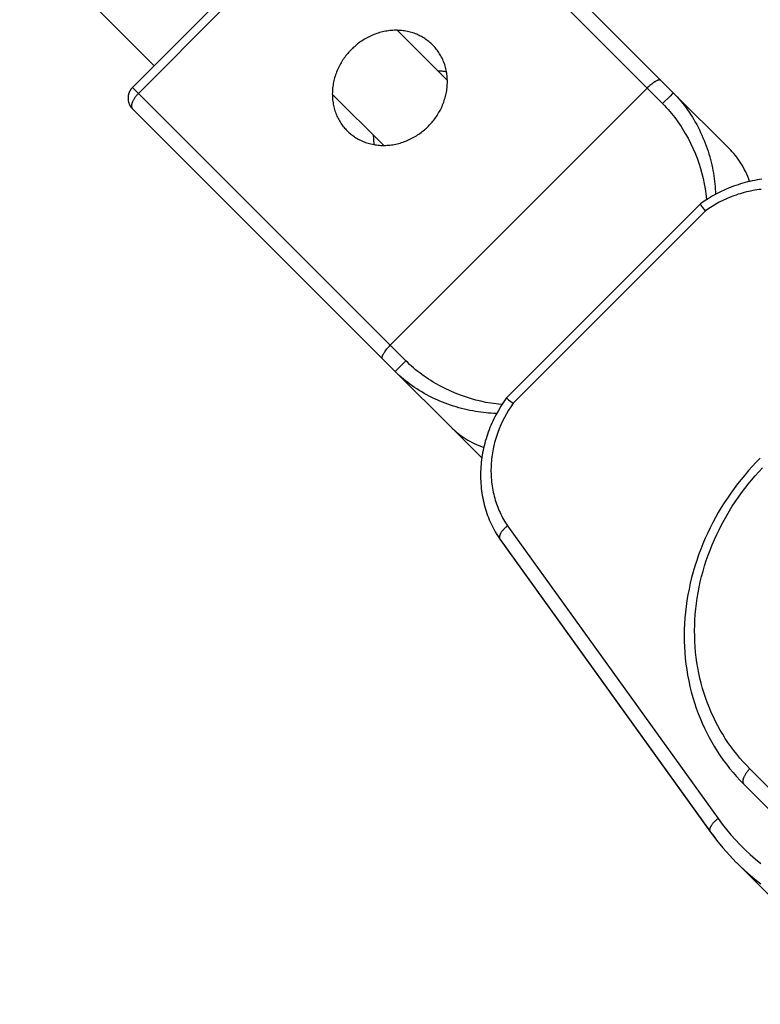
# Model space of a CAD drawing. Units: millimetres. Extents: x -2601 to 7436, y -4936 to 2050.
# Drawn here: x 5862 to 5911, y -3447 to -3382 of the extents above; entities that cross this region are included whole.
import ezdxf

# ---------------------------------------------------------------- set-up
doc = ezdxf.new("R2010")
doc.units = ezdxf.units.MM
doc.layers.add('ORG1452DY 2D', color=7, linetype='Continuous', true_color=0x000000)

msp = doc.modelspace()

# ---------------------------------------------------------------- linework, layer by layer
at = {"layer": 'ORG1452DY 2D', "color": 18, "lineweight": -3, "true_color": 0x000000}
for points in [[(5904.368, -3386.008), (5887.854, -3369.494)], [(5903.466, -3386.521), (5886.834, -3369.89)], [(5870.904, -3385.046), (5862.03, -3376.173)], [(5875.42, -3380.526), (5869.478, -3386.474)], [(5869.872, -3386.869), (5875.464, -3381.272)], [(5889.298, -3383.667), (5889.241, -3383.612), (5889.182, -3383.557), (5889.121, -3383.504), (5889.058, -3383.451), (5888.993, -3383.4), (5888.927, -3383.35), (5888.858, -3383.302), (5888.788, -3383.254), (5888.716, -3383.208), (5888.642, -3383.164), (5888.567, -3383.122), (5888.489, -3383.081), (5888.41, -3383.041), (5888.33, -3383.004), (5888.248, -3382.968), (5888.164, -3382.935), (5888.079, -3382.903), (5887.992, -3382.874), (5887.904, -3382.847), (5887.815, -3382.822), (5887.725, -3382.799), (5887.633, -3382.778), (5887.541, -3382.76), (5887.447, -3382.744), (5887.353, -3382.731), (5887.258, -3382.72), (5887.162, -3382.712), (5887.065, -3382.706), (5886.968, -3382.703), (5886.87, -3382.702), (5886.773, -3382.703), (5886.675, -3382.708), (5886.576, -3382.714), (5886.478, -3382.724), (5886.38, -3382.736), (5886.282, -3382.75), (5886.184, -3382.767), (5886.087, -3382.786), (5885.99, -3382.808), (5885.894, -3382.832), (5885.798, -3382.858), (5885.703, -3382.887), (5885.609, -3382.918), (5885.515, -3382.951), (5885.423, -3382.986), (5885.332, -3383.023), (5885.241, -3383.063), (5885.153, -3383.104), (5885.065, -3383.147), (5884.978, -3383.192), (5884.893, -3383.239), (5884.81, -3383.287), (5884.728, -3383.337), (5884.647, -3383.388), (5884.569, -3383.441), (5884.491, -3383.495), (5884.416, -3383.551), (5884.342, -3383.607), (5884.27, -3383.665), (5884.199, -3383.724), (5884.131, -3383.784), (5884.064, -3383.844), (5883.999, -3383.906), (5883.935, -3383.968), (5883.873, -3384.032), (5883.812, -3384.097), (5883.752, -3384.164), (5883.692, -3384.233), (5883.633, -3384.303), (5883.576, -3384.376), (5883.519, -3384.45), (5883.464, -3384.525), (5883.41, -3384.603), (5883.358, -3384.682), (5883.306, -3384.763), (5883.257, -3384.845), (5883.209, -3384.928), (5883.162, -3385.014), (5883.118, -3385.1), (5883.075, -3385.188), (5883.034, -3385.277), (5882.995, -3385.367), (5882.958, -3385.459), (5882.923, -3385.551), (5882.89, -3385.644), (5882.859, -3385.739), (5882.831, -3385.834), (5882.805, -3385.93), (5882.781, -3386.026), (5882.759, -3386.123), (5882.74, -3386.221), (5882.724, -3386.319), (5882.71, -3386.417), (5882.698, -3386.515), (5882.689, -3386.613), (5882.683, -3386.711), (5882.679, -3386.809), (5882.677, -3386.907), (5882.678, -3387.005), (5882.682, -3387.102), (5882.688, -3387.198), (5882.697, -3387.294), (5882.708, -3387.39), (5882.722, -3387.484), (5882.738, -3387.578), (5882.756, -3387.67), (5882.777, -3387.762), (5882.8, -3387.852), (5882.825, -3387.941), (5882.853, -3388.029), (5882.882, -3388.115), (5882.914, -3388.201), (5882.948, -3388.284), (5882.983, -3388.366), (5883.021, -3388.447), (5883.06, -3388.526), (5883.102, -3388.603), (5883.145, -3388.678), (5883.189, -3388.752), (5883.235, -3388.824), (5883.282, -3388.894), (5883.331, -3388.962), (5883.382, -3389.029), (5883.433, -3389.093), (5883.485, -3389.156), (5883.539, -3389.217), (5883.594, -3389.276), (5883.649, -3389.333)], [(5890.275, -3386.024), (5886.953, -3382.702)], [(5883.655, -3389.338), (5883.712, -3389.394), (5883.771, -3389.448), (5883.832, -3389.502), (5883.895, -3389.554), (5883.96, -3389.606), (5884.026, -3389.656), (5884.095, -3389.704), (5884.165, -3389.752), (5884.237, -3389.797), (5884.311, -3389.842), (5884.387, -3389.884), (5884.464, -3389.925), (5884.543, -3389.965), (5884.624, -3390.002), (5884.706, -3390.038), (5884.79, -3390.071), (5884.875, -3390.103), (5884.962, -3390.132), (5885.05, -3390.159), (5885.139, -3390.184), (5885.229, -3390.207), (5885.321, -3390.228), (5885.414, -3390.246), (5885.507, -3390.261), (5885.602, -3390.275), (5885.697, -3390.286), (5885.793, -3390.294), (5885.89, -3390.3), (5885.987, -3390.303), (5886.084, -3390.304), (5886.182, -3390.302), (5886.28, -3390.298), (5886.379, -3390.291), (5886.477, -3390.282), (5886.575, -3390.27), (5886.673, -3390.255), (5886.771, -3390.239), (5886.869, -3390.219), (5886.966, -3390.197), (5887.062, -3390.173), (5887.158, -3390.147), (5887.253, -3390.118), (5887.347, -3390.087), (5887.441, -3390.054), (5887.533, -3390.019), (5887.624, -3389.981), (5887.715, -3389.942), (5887.804, -3389.9), (5887.891, -3389.857), (5887.978, -3389.812), (5888.063, -3389.765), (5888.146, -3389.717), (5888.228, -3389.667), (5888.309, -3389.615), (5888.388, -3389.562), (5888.465, -3389.508), (5888.54, -3389.453), (5888.614, -3389.396), (5888.686, -3389.338), (5888.757, -3389.279), (5888.826, -3389.219), (5888.892, -3389.158), (5888.957, -3389.097), (5889.021, -3389.034), (5889.083, -3388.971), (5889.144, -3388.906), (5889.204, -3388.838), (5889.264, -3388.769), (5889.322, -3388.699), (5889.38, -3388.626), (5889.436, -3388.552), (5889.492, -3388.476), (5889.546, -3388.399), (5889.598, -3388.32), (5889.649, -3388.239), (5889.699, -3388.157), (5889.747, -3388.073), (5889.793, -3387.988), (5889.838, -3387.901), (5889.881, -3387.813), (5889.922, -3387.724), (5889.96, -3387.633), (5889.997, -3387.542), (5890.032, -3387.449), (5890.065, -3387.356), (5890.096, -3387.261), (5890.124, -3387.166), (5890.15, -3387.07), (5890.174, -3386.974), (5890.195, -3386.877), (5890.214, -3386.779), (5890.23, -3386.681), (5890.244, -3386.583), (5890.255, -3386.485), (5890.264, -3386.386), (5890.271, -3386.288), (5890.274, -3386.19), (5890.276, -3386.092), (5890.274, -3385.994), (5890.27, -3385.897), (5890.264, -3385.801), (5890.255, -3385.705), (5890.244, -3385.609), (5890.23, -3385.515), (5890.214, -3385.421), (5890.195, -3385.329), (5890.174, -3385.237), (5890.151, -3385.147), (5890.126, -3385.058), (5890.098, -3384.97), (5890.068, -3384.883), (5890.036, -3384.798), (5890.002, -3384.715), (5889.966, -3384.633), (5889.929, -3384.552), (5889.889, -3384.473), (5889.848, -3384.396), (5889.805, -3384.321), (5889.76, -3384.247), (5889.714, -3384.175), (5889.666, -3384.105), (5889.617, -3384.037), (5889.567, -3383.971), (5889.515, -3383.906), (5889.462, -3383.844), (5889.408, -3383.783), (5889.354, -3383.724), (5889.298, -3383.667)], [(5890.219, -3385.448), (5890.149, -3385.437), (5890.078, -3385.427), (5890.007, -3385.418), (5889.936, -3385.411), (5889.864, -3385.405), (5889.792, -3385.4), (5889.719, -3385.397), (5889.647, -3385.395)], [(5869.478, -3386.474), (5869.464, -3386.487), (5869.452, -3386.501), (5869.439, -3386.514), (5869.427, -3386.528), (5869.415, -3386.543), (5869.403, -3386.557), (5869.391, -3386.572), (5869.38, -3386.587), (5869.369, -3386.602), (5869.358, -3386.618), (5869.348, -3386.633), (5869.338, -3386.649), (5869.328, -3386.665), (5869.318, -3386.681), (5869.309, -3386.698), (5869.3, -3386.714), (5869.287, -3386.741), (5869.274, -3386.767), (5869.262, -3386.794), (5869.251, -3386.822), (5869.241, -3386.85), (5869.232, -3386.878), (5869.223, -3386.906), (5869.216, -3386.935), (5869.21, -3386.959), (5869.205, -3386.982), (5869.2, -3387.006), (5869.196, -3387.03), (5869.193, -3387.054), (5869.19, -3387.078), (5869.188, -3387.102), (5869.186, -3387.127), (5869.185, -3387.154), (5869.185, -3387.181), (5869.185, -3387.208), (5869.186, -3387.234), (5869.188, -3387.261), (5869.191, -3387.288), (5869.194, -3387.315), (5869.198, -3387.341), (5869.203, -3387.368), (5869.208, -3387.394), (5869.214, -3387.42), (5869.221, -3387.447), (5869.229, -3387.472), (5869.237, -3387.498), (5869.246, -3387.524), (5869.255, -3387.549), (5869.265, -3387.572), (5869.275, -3387.596), (5869.286, -3387.619), (5869.298, -3387.642), (5869.31, -3387.664), (5869.322, -3387.686), (5869.336, -3387.708), (5869.349, -3387.73), (5869.364, -3387.751), (5869.378, -3387.771), (5869.394, -3387.792), (5869.409, -3387.812), (5869.426, -3387.831), (5869.443, -3387.85), (5869.46, -3387.869), (5869.478, -3387.887)], [(5869.478, -3386.474), (5869.478, -3386.474), (5869.478, -3386.474), (5869.478, -3386.474), (5869.478, -3386.474), (5869.478, -3386.474), (5869.479, -3386.475), (5869.485, -3386.481), (5869.506, -3386.503), (5869.591, -3386.588), (5869.872, -3386.869)], [(5903.466, -3386.521), (5886.503, -3403.5)], [(5904.368, -3386.008), (5904.367, -3386.007), (5904.366, -3386.006), (5904.365, -3386.005), (5904.364, -3386.004), (5904.363, -3386.004), (5904.362, -3386.003), (5904.361, -3386.002), (5904.36, -3386.001), (5904.359, -3386), (5904.357, -3385.999), (5904.356, -3385.999), (5904.355, -3385.998), (5904.353, -3385.996), (5904.35, -3385.995), (5904.348, -3385.994), (5904.345, -3385.992), (5904.342, -3385.991), (5904.339, -3385.99), (5904.337, -3385.989), (5904.334, -3385.988), (5904.331, -3385.987), (5904.328, -3385.986), (5904.324, -3385.986), (5904.321, -3385.985), (5904.317, -3385.984), (5904.314, -3385.984), (5904.31, -3385.983), (5904.307, -3385.983), (5904.303, -3385.983), (5904.299, -3385.983), (5904.295, -3385.983), (5904.291, -3385.982), (5904.287, -3385.983), (5904.283, -3385.983), (5904.279, -3385.983), (5904.275, -3385.983), (5904.266, -3385.984), (5904.256, -3385.985), (5904.247, -3385.987), (5904.237, -3385.989), (5904.227, -3385.991), (5904.216, -3385.994), (5904.205, -3385.997), (5904.194, -3386), (5904.183, -3386.004), (5904.171, -3386.008), (5904.159, -3386.013), (5904.146, -3386.018), (5904.133, -3386.023), (5904.107, -3386.035), (5904.08, -3386.048), (5904.052, -3386.063), (5904.023, -3386.078), (5903.993, -3386.096), (5903.963, -3386.114), (5903.932, -3386.134), (5903.901, -3386.155), (5903.836, -3386.2), (5903.772, -3386.249), (5903.707, -3386.301), (5903.645, -3386.354), (5903.582, -3386.41), (5903.523, -3386.465), (5903.466, -3386.521)], [(5904.491, -3387.546), (5903.466, -3386.521)], [(5905.195, -3386.834), (5904.368, -3386.008)], [(5869.872, -3386.869), (5869.841, -3386.901), (5869.81, -3386.934), (5869.779, -3386.968), (5869.749, -3387.003), (5869.719, -3387.039), (5869.69, -3387.075), (5869.661, -3387.113), (5869.634, -3387.151), (5869.608, -3387.189), (5869.583, -3387.228), (5869.559, -3387.267), (5869.537, -3387.306), (5869.516, -3387.345), (5869.497, -3387.384), (5869.48, -3387.422), (5869.472, -3387.441), (5869.464, -3387.46), (5869.457, -3387.478), (5869.451, -3387.497), (5869.445, -3387.515), (5869.439, -3387.533), (5869.434, -3387.55), (5869.43, -3387.568), (5869.426, -3387.585), (5869.422, -3387.602), (5869.419, -3387.618), (5869.417, -3387.634), (5869.415, -3387.65), (5869.413, -3387.665), (5869.413, -3387.68), (5869.412, -3387.695), (5869.412, -3387.709), (5869.412, -3387.716), (5869.413, -3387.723), (5869.413, -3387.73), (5869.414, -3387.736), (5869.414, -3387.743), (5869.415, -3387.749), (5869.416, -3387.756), (5869.417, -3387.762), (5869.418, -3387.768), (5869.419, -3387.774), (5869.421, -3387.78), (5869.422, -3387.786), (5869.424, -3387.792), (5869.425, -3387.797), (5869.427, -3387.803), (5869.429, -3387.808), (5869.431, -3387.814), (5869.433, -3387.819), (5869.435, -3387.824), (5869.437, -3387.829), (5869.44, -3387.834), (5869.442, -3387.839), (5869.445, -3387.843), (5869.447, -3387.848), (5869.45, -3387.852), (5869.453, -3387.857), (5869.456, -3387.861), (5869.458, -3387.865), (5869.462, -3387.869), (5869.465, -3387.873), (5869.468, -3387.877), (5869.471, -3387.88), (5869.474, -3387.884), (5869.478, -3387.887)], [(5886.503, -3403.5), (5869.872, -3386.869)], [(5886.07, -3390.304), (5882.677, -3386.912)], [(5905.195, -3386.834), (5905.195, -3386.834), (5905.195, -3386.835), (5905.195, -3386.835), (5905.195, -3386.835), (5905.195, -3386.835), (5905.195, -3386.835), (5905.195, -3386.835), (5905.195, -3386.835), (5905.194, -3386.836), (5905.194, -3386.836), (5905.193, -3386.838), (5905.184, -3386.847), (5905.147, -3386.886), (5904.99, -3387.045), (5904.491, -3387.546)], [(5908.877, -3390.498), (5905.195, -3386.834)], [(5905.195, -3386.834), (5905.325, -3386.967), (5905.451, -3387.102), (5905.574, -3387.24), (5905.694, -3387.38), (5905.811, -3387.522), (5905.925, -3387.667), (5906.035, -3387.814), (5906.143, -3387.963), (5906.25, -3388.118), (5906.353, -3388.274), (5906.454, -3388.433), (5906.551, -3388.592), (5906.647, -3388.759), (5906.74, -3388.927), (5906.83, -3389.097), (5906.916, -3389.267), (5907, -3389.441), (5907.08, -3389.617), (5907.157, -3389.793), (5907.23, -3389.97), (5907.299, -3390.147), (5907.366, -3390.325), (5907.428, -3390.504), (5907.488, -3390.683), (5907.545, -3390.865), (5907.598, -3391.047), (5907.648, -3391.23), (5907.694, -3391.413), (5907.737, -3391.596), (5907.777, -3391.778), (5907.813, -3391.961), (5907.846, -3392.145), (5907.899, -3392.493), (5907.921, -3392.668), (5907.94, -3392.842), (5907.956, -3393.017), (5907.969, -3393.192), (5907.978, -3393.367), (5907.984, -3393.541)], [(5904.491, -3387.546), (5904.614, -3387.671), (5904.734, -3387.799), (5904.852, -3387.929), (5904.967, -3388.061), (5905.079, -3388.196), (5905.189, -3388.332), (5905.296, -3388.47), (5905.4, -3388.61), (5905.505, -3388.755), (5905.606, -3388.902), (5905.705, -3389.05), (5905.801, -3389.199), (5905.897, -3389.355), (5905.99, -3389.512), (5906.167, -3389.83), (5906.334, -3390.155), (5906.489, -3390.484), (5906.631, -3390.814), (5906.762, -3391.146), (5906.883, -3391.484), (5906.991, -3391.823), (5907.087, -3392.16), (5907.172, -3392.498), (5907.243, -3392.832), (5907.303, -3393.166), (5907.329, -3393.333), (5907.351, -3393.5), (5907.371, -3393.666), (5907.392, -3393.893)], [(5869.478, -3387.887), (5885.992, -3404.402)], [(5883.649, -3389.333), (5883.655, -3389.338)], [(5885.384, -3389.618), (5885.385, -3389.698), (5885.388, -3389.779), (5885.392, -3389.858), (5885.399, -3389.938), (5885.407, -3390.017), (5885.416, -3390.095), (5885.428, -3390.173), (5885.44, -3390.25)], [(5908.886, -3390.507), (5908.877, -3390.498)], [(5910.235, -3392.685), (5910.177, -3392.523), (5910.115, -3392.364), (5910.049, -3392.208), (5909.978, -3392.055), (5909.904, -3391.906), (5909.827, -3391.76), (5909.746, -3391.618), (5909.661, -3391.479), (5909.574, -3391.344), (5909.483, -3391.213), (5909.389, -3391.086), (5909.293, -3390.962), (5909.195, -3390.842), (5909.094, -3390.727), (5908.991, -3390.615), (5908.886, -3390.507)], [(5911.044, -3392.541), (5910.886, -3392.563), (5910.728, -3392.587), (5910.57, -3392.615), (5910.412, -3392.646), (5910.255, -3392.681), (5910.098, -3392.718), (5909.942, -3392.758), (5909.786, -3392.801), (5909.631, -3392.847), (5909.476, -3392.896), (5909.323, -3392.948), (5909.17, -3393.002), (5909.026, -3393.057), (5908.883, -3393.114), (5908.599, -3393.236), (5908.319, -3393.368), (5908.043, -3393.51), (5907.772, -3393.661), (5907.505, -3393.822), (5907.244, -3393.991), (5906.988, -3394.17)], [(5910.998, -3393.204), (5910.859, -3393.221), (5910.719, -3393.24), (5910.58, -3393.262), (5910.44, -3393.287), (5910.301, -3393.314), (5910.163, -3393.344), (5910.024, -3393.377), (5909.886, -3393.412), (5909.748, -3393.45), (5909.611, -3393.491), (5909.475, -3393.534), (5909.339, -3393.58), (5909.203, -3393.629), (5908.957, -3393.724), (5908.714, -3393.828), (5908.473, -3393.941), (5908.235, -3394.062), (5908.002, -3394.19), (5907.772, -3394.327), (5907.546, -3394.471), (5907.325, -3394.623)], [(5906.988, -3394.17), (5894.164, -3406.993)], [(5907.325, -3394.623), (5907.156, -3394.411), (5907.086, -3394.32), (5907.033, -3394.248), (5907.013, -3394.22), (5907.006, -3394.208), (5906.999, -3394.197), (5906.996, -3394.193), (5906.994, -3394.189), (5906.992, -3394.185), (5906.99, -3394.182), (5906.99, -3394.18), (5906.989, -3394.179), (5906.988, -3394.178), (5906.988, -3394.176), (5906.988, -3394.176), (5906.988, -3394.175), (5906.987, -3394.175), (5906.987, -3394.174), (5906.987, -3394.174), (5906.987, -3394.173), (5906.987, -3394.173), (5906.987, -3394.173), (5906.987, -3394.173), (5906.987, -3394.172), (5906.987, -3394.172), (5906.987, -3394.172), (5906.987, -3394.172), (5906.987, -3394.172), (5906.987, -3394.171), (5906.987, -3394.171), (5906.987, -3394.171), (5906.987, -3394.171), (5906.987, -3394.171), (5906.987, -3394.171), (5906.987, -3394.171), (5906.987, -3394.171), (5906.987, -3394.171), (5906.987, -3394.171), (5906.987, -3394.171), (5906.987, -3394.171), (5906.987, -3394.17), (5906.987, -3394.17), (5906.987, -3394.17), (5906.987, -3394.17), (5906.987, -3394.17), (5906.987, -3394.17), (5906.987, -3394.17), (5906.987, -3394.17), (5906.987, -3394.17), (5906.987, -3394.17), (5906.987, -3394.17), (5906.987, -3394.17), (5906.987, -3394.17), (5906.987, -3394.17), (5906.987, -3394.17), (5906.987, -3394.17), (5906.987, -3394.17), (5906.987, -3394.17), (5906.988, -3394.17), (5906.988, -3394.17), (5906.988, -3394.17), (5906.988, -3394.17)], [(5907.325, -3394.623), (5894.616, -3407.331)], [(5885.992, -3404.402), (5885.991, -3404.401), (5885.99, -3404.4), (5885.989, -3404.399), (5885.988, -3404.398), (5885.987, -3404.397), (5885.987, -3404.396), (5885.986, -3404.394), (5885.985, -3404.393), (5885.984, -3404.392), (5885.983, -3404.391), (5885.982, -3404.39), (5885.982, -3404.389), (5885.98, -3404.386), (5885.979, -3404.384), (5885.978, -3404.381), (5885.976, -3404.379), (5885.975, -3404.376), (5885.974, -3404.373), (5885.973, -3404.37), (5885.972, -3404.368), (5885.971, -3404.365), (5885.97, -3404.362), (5885.969, -3404.358), (5885.969, -3404.355), (5885.968, -3404.351), (5885.968, -3404.348), (5885.967, -3404.344), (5885.967, -3404.341), (5885.966, -3404.337), (5885.966, -3404.333), (5885.966, -3404.329), (5885.966, -3404.325), (5885.966, -3404.321), (5885.966, -3404.317), (5885.966, -3404.313), (5885.967, -3404.309), (5885.968, -3404.3), (5885.969, -3404.291), (5885.97, -3404.281), (5885.972, -3404.271), (5885.975, -3404.261), (5885.977, -3404.25), (5885.98, -3404.239), (5885.984, -3404.228), (5885.987, -3404.217), (5885.992, -3404.205), (5885.996, -3404.193), (5886.001, -3404.181), (5886.006, -3404.168), (5886.018, -3404.142), (5886.031, -3404.115), (5886.045, -3404.087), (5886.061, -3404.058), (5886.078, -3404.028), (5886.097, -3403.998), (5886.117, -3403.967), (5886.138, -3403.935), (5886.183, -3403.871), (5886.231, -3403.807), (5886.283, -3403.742), (5886.336, -3403.679), (5886.392, -3403.617), (5886.447, -3403.558), (5886.503, -3403.5)], [(5887.529, -3404.525), (5886.503, -3403.5)], [(5885.992, -3404.402), (5885.992, -3404.402)], [(5886.819, -3405.228), (5885.992, -3404.402)], [(5886.819, -3405.228), (5886.819, -3405.228), (5886.819, -3405.228), (5886.819, -3405.228), (5886.819, -3405.228), (5886.82, -3405.228), (5886.82, -3405.228), (5886.82, -3405.228), (5886.82, -3405.228), (5886.82, -3405.227), (5886.821, -3405.227), (5886.822, -3405.226), (5886.832, -3405.217), (5886.87, -3405.18), (5887.028, -3405.024), (5887.529, -3404.525)], [(5893.875, -3407.417), (5893.654, -3407.396), (5893.487, -3407.377), (5893.32, -3407.355), (5893.153, -3407.33), (5892.819, -3407.27), (5892.485, -3407.199), (5892.147, -3407.115), (5891.809, -3407.02), (5891.47, -3406.912), (5891.132, -3406.792), (5890.8, -3406.661), (5890.469, -3406.519), (5890.14, -3406.364), (5889.814, -3406.198), (5889.497, -3406.021), (5889.34, -3405.928), (5889.184, -3405.833), (5889.034, -3405.737), (5888.885, -3405.638), (5888.739, -3405.537), (5888.593, -3405.433), (5888.453, -3405.329), (5888.315, -3405.222), (5888.179, -3405.112), (5888.045, -3405), (5887.912, -3404.885), (5887.782, -3404.768), (5887.654, -3404.648), (5887.529, -3404.525)], [(5886.831, -3405.24), (5886.819, -3405.228)], [(5893.525, -3408.009), (5893.351, -3408.003), (5893.176, -3407.994), (5893.002, -3407.981), (5892.828, -3407.966), (5892.654, -3407.947), (5892.48, -3407.925), (5892.133, -3407.873), (5891.95, -3407.84), (5891.766, -3407.804), (5891.584, -3407.765), (5891.401, -3407.722), (5891.218, -3407.676), (5891.035, -3407.626), (5890.853, -3407.573), (5890.671, -3407.517), (5890.491, -3407.457), (5890.312, -3407.395), (5890.134, -3407.329), (5889.957, -3407.26), (5889.78, -3407.186), (5889.603, -3407.11), (5889.428, -3407.03), (5889.254, -3406.946), (5889.083, -3406.86), (5888.913, -3406.771), (5888.745, -3406.678), (5888.579, -3406.582), (5888.419, -3406.485), (5888.26, -3406.385), (5888.103, -3406.281), (5887.948, -3406.175), (5887.801, -3406.069), (5887.656, -3405.96), (5887.512, -3405.847), (5887.371, -3405.732), (5887.233, -3405.614), (5887.096, -3405.492), (5886.962, -3405.368), (5886.831, -3405.24)], [(5886.831, -3405.24), (5890.52, -3408.911)], [(5894.164, -3406.994), (5893.981, -3407.256), (5893.807, -3407.524), (5893.643, -3407.797), (5893.489, -3408.076), (5893.416, -3408.217), (5893.345, -3408.359), (5893.277, -3408.502), (5893.211, -3408.646), (5893.148, -3408.792), (5893.088, -3408.938), (5893.03, -3409.085), (5892.975, -3409.233), (5892.923, -3409.383), (5892.873, -3409.533), (5892.827, -3409.684), (5892.782, -3409.836), (5892.741, -3409.988), (5892.703, -3410.141), (5892.667, -3410.294), (5892.635, -3410.448), (5892.605, -3410.602), (5892.578, -3410.756), (5892.554, -3410.91), (5892.533, -3411.065), (5892.515, -3411.22), (5892.5, -3411.375), (5892.488, -3411.53), (5892.478, -3411.684), (5892.472, -3411.844), (5892.469, -3412.003), (5892.469, -3412.161), (5892.472, -3412.32), (5892.478, -3412.478), (5892.487, -3412.636), (5892.5, -3412.793), (5892.515, -3412.95), (5892.534, -3413.106), (5892.556, -3413.262), (5892.581, -3413.416), (5892.609, -3413.57), (5892.64, -3413.724), (5892.675, -3413.876), (5892.712, -3414.027), (5892.753, -3414.177), (5892.795, -3414.32), (5892.839, -3414.462), (5892.886, -3414.602), (5892.936, -3414.742), (5892.989, -3414.88), (5893.045, -3415.017), (5893.103, -3415.153), (5893.164, -3415.287), (5893.227, -3415.42), (5893.294, -3415.552), (5893.362, -3415.682), (5893.434, -3415.81), (5893.507, -3415.937), (5893.584, -3416.062), (5893.663, -3416.186), (5893.744, -3416.308)], [(5894.616, -3407.331), (5894.461, -3407.558), (5894.313, -3407.789), (5894.174, -3408.025), (5894.042, -3408.265), (5893.92, -3408.509), (5893.806, -3408.757), (5893.7, -3409.007), (5893.604, -3409.26), (5893.558, -3409.393), (5893.514, -3409.526), (5893.472, -3409.659), (5893.433, -3409.793), (5893.397, -3409.928), (5893.363, -3410.062), (5893.332, -3410.198), (5893.303, -3410.333), (5893.277, -3410.469), (5893.253, -3410.605), (5893.232, -3410.741), (5893.213, -3410.877), (5893.197, -3411.014), (5893.184, -3411.15), (5893.173, -3411.286), (5893.165, -3411.422), (5893.159, -3411.562), (5893.156, -3411.701), (5893.156, -3411.839), (5893.159, -3411.978), (5893.164, -3412.116), (5893.173, -3412.254), (5893.183, -3412.391), (5893.197, -3412.527), (5893.213, -3412.663), (5893.232, -3412.799), (5893.254, -3412.933), (5893.279, -3413.067), (5893.306, -3413.201), (5893.336, -3413.333), (5893.368, -3413.464), (5893.403, -3413.595), (5893.439, -3413.718), (5893.478, -3413.84), (5893.518, -3413.96), (5893.561, -3414.08), (5893.607, -3414.199), (5893.654, -3414.317), (5893.704, -3414.433), (5893.756, -3414.549), (5893.811, -3414.663), (5893.867, -3414.776), (5893.926, -3414.887), (5893.987, -3414.997), (5894.05, -3415.106), (5894.116, -3415.214), (5894.183, -3415.32), (5894.252, -3415.424)], [(5894.164, -3406.993), (5894.164, -3406.993), (5894.164, -3406.993), (5894.164, -3406.993), (5894.164, -3406.993), (5894.164, -3406.993), (5894.164, -3406.993), (5894.164, -3406.993), (5894.164, -3406.993), (5894.164, -3406.993), (5894.164, -3406.993), (5894.164, -3406.993), (5894.164, -3406.993), (5894.164, -3406.993), (5894.164, -3406.993), (5894.164, -3406.993), (5894.164, -3406.993), (5894.164, -3406.993), (5894.164, -3406.993), (5894.164, -3406.993), (5894.164, -3406.993), (5894.165, -3406.993), (5894.165, -3406.993), (5894.165, -3406.993), (5894.165, -3406.993), (5894.165, -3406.993), (5894.165, -3406.993), (5894.165, -3406.993), (5894.165, -3406.993), (5894.165, -3406.993), (5894.165, -3406.993), (5894.165, -3406.993), (5894.165, -3406.993), (5894.166, -3406.993), (5894.166, -3406.993), (5894.166, -3406.993), (5894.166, -3406.993), (5894.166, -3406.993), (5894.166, -3406.993), (5894.167, -3406.993), (5894.167, -3406.993), (5894.167, -3406.993), (5894.167, -3406.993), (5894.167, -3406.993), (5894.168, -3406.993), (5894.168, -3406.993), (5894.169, -3406.993), (5894.169, -3406.993), (5894.17, -3406.994), (5894.17, -3406.994), (5894.172, -3406.994), (5894.173, -3406.995), (5894.174, -3406.995), (5894.176, -3406.996), (5894.179, -3406.998), (5894.183, -3407), (5894.187, -3407.002), (5894.192, -3407.005), (5894.202, -3407.011), (5894.214, -3407.019), (5894.242, -3407.039), (5894.314, -3407.092), (5894.616, -3407.331)], [(5890.52, -3408.911), (5890.627, -3409.014), (5890.738, -3409.116), (5890.853, -3409.216), (5890.972, -3409.313), (5891.094, -3409.408), (5891.22, -3409.501), (5891.351, -3409.59), (5891.484, -3409.677), (5891.622, -3409.761), (5891.763, -3409.841), (5891.907, -3409.918), (5892.055, -3409.991), (5892.206, -3410.061), (5892.36, -3410.127), (5892.518, -3410.188), (5892.678, -3410.246)], [(5890.52, -3408.911), (5892.551, -3410.931)], [(5910.942, -3410.946), (5910.676, -3411.218), (5910.415, -3411.496), (5910.161, -3411.779), (5909.913, -3412.068), (5909.671, -3412.361), (5909.436, -3412.66), (5909.207, -3412.964), (5908.986, -3413.272), (5908.771, -3413.585), (5908.563, -3413.902), (5908.362, -3414.223), (5908.168, -3414.548), (5907.982, -3414.877), (5907.803, -3415.209), (5907.632, -3415.545), (5907.468, -3415.884), (5907.305, -3416.244), (5907.15, -3416.607), (5907.004, -3416.972), (5906.867, -3417.341), (5906.739, -3417.712), (5906.62, -3418.085), (5906.509, -3418.46), (5906.408, -3418.837), (5906.317, -3419.215), (5906.234, -3419.595), (5906.161, -3419.976), (5906.097, -3420.357), (5906.043, -3420.739), (5905.998, -3421.122), (5905.963, -3421.504), (5905.937, -3421.887), (5905.922, -3422.269), (5905.915, -3422.652), (5905.919, -3423.033), (5905.932, -3423.414), (5905.955, -3423.793), (5905.988, -3424.17), (5906.03, -3424.546), (5906.082, -3424.919), (5906.143, -3425.29), (5906.214, -3425.659), (5906.294, -3426.025), (5906.383, -3426.388), (5906.482, -3426.748), (5906.591, -3427.104), (5906.709, -3427.456), (5906.836, -3427.805), (5906.965, -3428.133), (5907.103, -3428.458), (5907.249, -3428.778), (5907.404, -3429.094), (5907.566, -3429.405), (5907.736, -3429.712), (5907.914, -3430.013), (5908.1, -3430.31), (5908.293, -3430.601), (5908.494, -3430.887), (5908.702, -3431.168), (5908.917, -3431.442), (5909.139, -3431.711), (5909.369, -3431.973), (5909.605, -3432.23), (5909.848, -3432.479)], [(5910.248, -3431.465), (5910.023, -3431.234), (5909.804, -3430.997), (5909.592, -3430.754), (5909.386, -3430.506), (5909.187, -3430.252), (5908.994, -3429.993), (5908.808, -3429.728), (5908.63, -3429.458), (5908.458, -3429.184), (5908.293, -3428.904), (5908.135, -3428.621), (5907.985, -3428.332), (5907.842, -3428.04), (5907.706, -3427.743), (5907.578, -3427.442), (5907.458, -3427.138), (5907.34, -3426.814), (5907.231, -3426.487), (5907.13, -3426.156), (5907.038, -3425.822), (5906.955, -3425.484), (5906.881, -3425.144), (5906.815, -3424.801), (5906.758, -3424.455), (5906.71, -3424.107), (5906.671, -3423.758), (5906.64, -3423.406), (5906.619, -3423.053), (5906.607, -3422.698), (5906.603, -3422.343), (5906.609, -3421.986), (5906.624, -3421.628), (5906.648, -3421.271), (5906.681, -3420.912), (5906.723, -3420.554), (5906.774, -3420.196), (5906.834, -3419.839), (5906.902, -3419.482), (5906.98, -3419.126), (5907.066, -3418.771), (5907.16, -3418.417), (5907.264, -3418.065), (5907.376, -3417.714), (5907.496, -3417.366), (5907.625, -3417.02), (5907.762, -3416.676), (5907.908, -3416.335), (5908.061, -3415.996), (5908.215, -3415.677), (5908.377, -3415.361), (5908.545, -3415.047), (5908.721, -3414.738), (5908.903, -3414.431), (5909.093, -3414.129), (5909.289, -3413.83), (5909.492, -3413.535), (5909.701, -3413.244), (5909.916, -3412.958), (5910.138, -3412.676), (5910.366, -3412.399), (5910.6, -3412.127), (5910.84, -3411.86), (5911.086, -3411.598)], [(5894.252, -3415.424), (5894.22, -3415.449), (5894.189, -3415.474), (5894.158, -3415.499), (5894.128, -3415.525), (5894.097, -3415.553), (5894.066, -3415.581), (5894.037, -3415.609), (5894.009, -3415.637), (5893.98, -3415.667), (5893.953, -3415.697), (5893.927, -3415.727), (5893.902, -3415.757), (5893.878, -3415.788), (5893.855, -3415.819), (5893.834, -3415.849), (5893.815, -3415.879), (5893.796, -3415.91), (5893.788, -3415.925), (5893.78, -3415.939), (5893.772, -3415.954), (5893.765, -3415.969), (5893.758, -3415.983), (5893.752, -3415.998), (5893.746, -3416.012), (5893.74, -3416.026), (5893.735, -3416.04), (5893.73, -3416.053), (5893.726, -3416.067), (5893.722, -3416.08), (5893.719, -3416.094), (5893.716, -3416.107), (5893.714, -3416.119), (5893.712, -3416.131), (5893.71, -3416.143), (5893.709, -3416.155), (5893.709, -3416.161), (5893.708, -3416.167), (5893.708, -3416.173), (5893.708, -3416.178), (5893.708, -3416.184), (5893.708, -3416.19), (5893.708, -3416.195), (5893.709, -3416.201), (5893.709, -3416.206), (5893.71, -3416.211), (5893.71, -3416.216), (5893.711, -3416.221), (5893.712, -3416.226), (5893.713, -3416.231), (5893.714, -3416.236), (5893.715, -3416.241), (5893.716, -3416.246), (5893.717, -3416.25), (5893.719, -3416.255), (5893.72, -3416.26), (5893.722, -3416.264), (5893.723, -3416.269), (5893.725, -3416.273), (5893.727, -3416.278), (5893.729, -3416.282), (5893.731, -3416.285), (5893.733, -3416.289), (5893.735, -3416.293), (5893.737, -3416.297), (5893.739, -3416.301), (5893.742, -3416.304), (5893.744, -3416.308)], [(5894.252, -3415.424), (5908.152, -3434.744)], [(5893.726, -3416.275), (5893.767, -3416.336)], [(5893.744, -3416.308), (5893.747, -3416.312)], [(5893.747, -3416.312), (5907.652, -3435.64)], [(5893.747, -3416.312), (5893.749, -3416.315), (5893.751, -3416.318), (5893.754, -3416.321), (5893.756, -3416.324), (5893.759, -3416.327), (5893.761, -3416.33), (5893.764, -3416.333), (5893.767, -3416.336)], [(5893.767, -3416.336), (5907.636, -3435.614)], [(5910.248, -3431.465), (5910.216, -3431.497), (5910.185, -3431.53), (5910.155, -3431.564), (5910.124, -3431.599), (5910.094, -3431.635), (5910.065, -3431.671), (5910.037, -3431.709), (5910.009, -3431.747), (5909.983, -3431.785), (5909.958, -3431.824), (5909.934, -3431.863), (5909.912, -3431.903), (5909.891, -3431.942), (5909.872, -3431.98), (5909.854, -3432.018), (5909.846, -3432.037), (5909.839, -3432.056), (5909.832, -3432.075), (5909.826, -3432.093), (5909.82, -3432.111), (5909.814, -3432.129), (5909.809, -3432.147), (5909.805, -3432.164), (5909.801, -3432.181), (5909.797, -3432.198), (5909.794, -3432.214), (5909.792, -3432.23), (5909.79, -3432.246), (5909.788, -3432.262), (5909.787, -3432.277), (5909.787, -3432.291), (5909.787, -3432.306), (5909.787, -3432.313), (5909.787, -3432.319), (5909.788, -3432.326), (5909.788, -3432.333), (5909.789, -3432.339), (5909.79, -3432.346), (5909.791, -3432.352), (5909.792, -3432.359), (5909.793, -3432.365), (5909.794, -3432.371), (5909.795, -3432.377), (5909.797, -3432.383), (5909.798, -3432.388), (5909.8, -3432.394), (5909.802, -3432.399), (5909.804, -3432.405), (5909.806, -3432.41), (5909.808, -3432.415), (5909.81, -3432.42), (5909.812, -3432.425), (5909.814, -3432.43), (5909.817, -3432.435), (5909.819, -3432.44), (5909.822, -3432.444), (5909.825, -3432.449), (5909.827, -3432.453), (5909.83, -3432.457), (5909.833, -3432.461), (5909.836, -3432.465), (5909.839, -3432.469), (5909.843, -3432.473), (5909.846, -3432.477), (5909.849, -3432.48), (5909.853, -3432.484)], [(5910.248, -3431.465), (5924.259, -3445.476)], [(5909.853, -3432.484), (5923.843, -3446.475)], [(5907.652, -3435.64), (5907.649, -3435.636), (5907.647, -3435.632), (5907.644, -3435.628), (5907.642, -3435.624), (5907.639, -3435.62), (5907.637, -3435.616), (5907.635, -3435.611), (5907.633, -3435.607), (5907.631, -3435.602), (5907.629, -3435.598), (5907.627, -3435.593), (5907.625, -3435.588), (5907.624, -3435.583), (5907.622, -3435.578), (5907.621, -3435.573), (5907.62, -3435.568), (5907.619, -3435.563), (5907.617, -3435.557), (5907.617, -3435.552), (5907.616, -3435.547), (5907.615, -3435.541), (5907.614, -3435.535), (5907.614, -3435.53), (5907.613, -3435.524), (5907.613, -3435.518), (5907.613, -3435.512), (5907.613, -3435.506), (5907.613, -3435.5), (5907.613, -3435.494), (5907.614, -3435.488), (5907.614, -3435.481), (5907.615, -3435.475), (5907.616, -3435.462), (5907.618, -3435.449), (5907.621, -3435.435), (5907.623, -3435.421), (5907.627, -3435.407), (5907.631, -3435.393), (5907.635, -3435.378), (5907.64, -3435.363), (5907.646, -3435.348), (5907.652, -3435.333), (5907.658, -3435.318), (5907.665, -3435.302), (5907.673, -3435.286), (5907.681, -3435.27), (5907.689, -3435.254), (5907.698, -3435.238), (5907.707, -3435.222), (5907.717, -3435.206), (5907.738, -3435.173), (5907.761, -3435.14), (5907.785, -3435.107), (5907.81, -3435.074), (5907.837, -3435.041), (5907.865, -3435.008), (5907.895, -3434.976), (5907.925, -3434.945), (5907.956, -3434.914), (5907.987, -3434.883), (5908.02, -3434.854), (5908.052, -3434.825), (5908.085, -3434.797), (5908.118, -3434.77), (5908.152, -3434.744)], [(5908.152, -3434.744), (5908.424, -3435.112), (5908.708, -3435.472), (5909.002, -3435.822), (5909.306, -3436.163), (5909.621, -3436.495), (5909.945, -3436.818), (5910.279, -3437.13), (5910.622, -3437.433), (5910.974, -3437.725)], [(5907.652, -3435.64), (5907.847, -3435.906), (5908.047, -3436.168), (5908.253, -3436.425), (5908.463, -3436.678), (5908.679, -3436.927), (5908.9, -3437.171), (5909.125, -3437.411), (5909.355, -3437.646)], [(5907.672, -3435.664), (5907.67, -3435.661), (5907.667, -3435.658), (5907.664, -3435.655), (5907.662, -3435.652), (5907.659, -3435.649), (5907.657, -3435.646), (5907.654, -3435.643), (5907.652, -3435.64)], [(5907.672, -3435.664), (5907.863, -3435.923), (5908.059, -3436.18), (5908.261, -3436.433), (5908.469, -3436.683), (5908.682, -3436.929), (5908.901, -3437.172), (5909.126, -3437.411), (5909.356, -3437.646)], [(5909.356, -3437.646), (5909.361, -3437.651)], [(5909.361, -3437.651), (5909.617, -3437.901), (5909.879, -3438.146), (5910.147, -3438.386), (5910.42, -3438.62), (5910.7, -3438.849), (5910.985, -3439.071)], [(5909.361, -3437.651), (5918.726, -3447.016)]]:
    msp.add_lwpolyline(points, dxfattribs=at)

doc.saveas('drawing.dxf')
